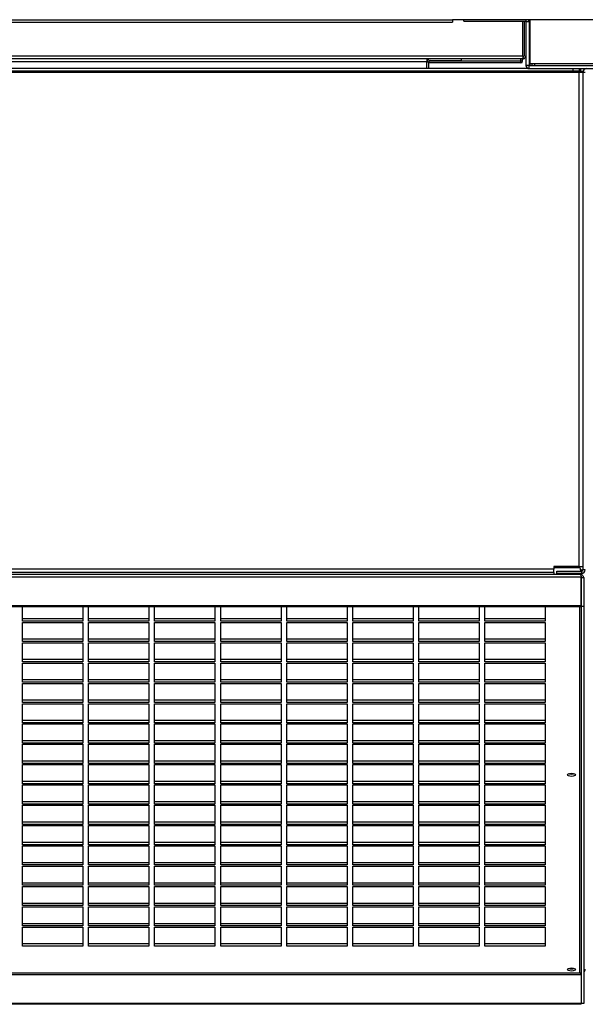
# Model space of a CAD drawing. Units: millimetres. Extents: x 300 to 13609, y 575 to 8552.
# Drawn here: x 9754 to 10101, y 6533 to 7136 of the extents above; entities that cross this region are included whole.
import ezdxf

# ---------------------------------------------------------------- set-up
doc = ezdxf.new("R2010")
doc.units = ezdxf.units.MM

msp = doc.modelspace()

# ---------------------------------------------------------------- linework, layer by layer
at = {"color": 7, "linetype": 'Continuous', "lineweight": 25}
for p, q in [((7379.19, 7136.35), (10019.19, 7136.35)), ((7379.19, 7134.84), (10019.19, 7134.84)), ((10115.65, 7136.35), (10019.19, 7136.35)), ((10019.19, 7136.35), (10019.19, 7134.84)), ((10026.2, 7135.35), (10026.2, 7136.35)), ((10026.2, 7135.35), (10064.18, 7135.35)), ((10062.39, 7114.15), (10062.39, 7135.35)), ((10063.19, 7135.35), (10063.19, 7114.15)), ((10064.19, 7135.34), (10066.19, 7135.34)), ((10064.19, 7135.34), (10064.19, 7108.36)), ((10066.19, 7135.34), (10066.19, 7108.36)), ((10066.69, 7109.35), (10066.69, 7136.35)), ((7339.99, 7114.15), (10062.39, 7114.15)), ((10062.39, 7114.15), (10062.39, 7112.35)), ((10062.39, 7112.35), (7339.99, 7112.35)), ((10003.54, 7110.55), (7400.34, 7110.55)), ((10003.54, 7112.35), (10003.54, 7110.55)), ((10003.54, 7110.55), (10003.67, 7110.55)), ((10003.54, 7106.35), (10003.54, 7110.55)), ((10003.67, 7110.55), (10003.74, 7110.55)), ((10003.74, 7110.55), (10004.74, 7110.55)), ((10004.74, 7106.35), (10004.74, 7110.55)), ((10061.18, 7109.85), (10004.74, 7109.85)), ((10005.54, 7111.35), (10024.74, 7111.35)), ((10024.74, 7111.35), (10024.74, 7112.35)), ((10061.18, 7110.86), (10061.18, 7112.35)), ((10061.18, 7109.85), (10061.18, 7110.86)), ((10061.19, 7110.86), (10061.19, 7112.35)), ((10062.19, 7110.86), (10061.19, 7110.86)), ((10062.19, 7110.86), (10062.19, 7112.35)), ((10066.19, 7108.36), (10064.19, 7108.36)), ((10066.2, 7106.35), (10066.2, 7108.35)), ((10066.2, 7108.35), (10147.18, 7108.35)), ((10145.69, 7109.35), (10066.69, 7109.35)), ((10068.19, 7108.35), (10068.19, 7109.35)), ((10096.85, 7104.01), (7346.85, 7104.01)), ((10066.2, 7106.35), (7350.38, 7106.35)), ((10093.31, 7104.85), (7350.38, 7104.85)), ((10066.2, 7106.35), (10147.18, 7106.35)), ((10093.31, 7104.85), (10093.31, 7106.35)), ((10096.85, 7104.85), (10093.31, 7104.85)), ((10096.85, 7106.35), (10096.85, 7104.85)), ((10096.85, 7104.01), (10096.85, 7104.85)), ((10096.85, 6800.93), (10096.85, 7104.01)), ((10099.19, 7104.01), (10096.85, 7104.01)), ((10097.68, 7106.35), (10097.68, 7104.84)), ((10097.68, 7104.84), (10097.69, 7104.84)), ((10097.69, 7104.84), (10099.19, 7104.84)), ((10097.69, 7104.01), (10097.69, 7104.84)), ((10099.19, 7104.84), (10099.19, 7104.01)), ((10100.69, 7104.01), (10099.19, 7104.01)), ((10099.19, 7104.01), (10099.19, 6799.01)), ((10081.29, 6799.43), (7362.4, 6799.43)), ((10081.29, 6800.93), (10081.29, 6799.43)), ((10096.85, 6800.93), (10081.29, 6800.93)), ((10081.29, 6797.26), (10081.29, 6799.43)), ((10096.85, 6800.93), (10099.19, 6800.93)), ((10097.33, 6800.12), (10097.33, 6800.11)), ((10081.29, 6797.26), (7362.4, 6797.26)), ((8721.52, 6794.73), (10098.18, 6794.73)), ((10097.55, 6796.19), (8722.14, 6796.19)), ((10081.29, 6797.26), (10081.29, 6796.19)), ((10083.19, 6798.23), (10098.35, 6798.23)), ((10083.19, 6796.84), (10083.19, 6798.23)), ((10083.19, 6796.84), (10098.35, 6796.84)), ((10083.19, 6796.19), (10083.19, 6796.84)), ((10097.69, 6798.96), (10099.19, 6798.96)), ((10097.69, 6798.96), (10097.69, 6798.23)), ((10098.18, 6776.99), (10098.18, 6794.73)), ((10098.19, 6794.16), (10098.19, 6776.42)), ((10098.19, 6794.16), (10099.69, 6794.16)), ((10098.35, 6798.23), (10098.35, 6796.84)), ((10100.69, 6799.01), (10099.19, 6799.01)), ((10099.69, 6794.16), (10099.69, 6776.42)), ((8721.52, 6776.99), (10098.18, 6776.99)), ((8721.52, 6776.42), (10098.18, 6776.42)), ((9755.6, 6767.48), (9755.6, 6776.42)), ((9792.6, 6776.42), (9792.6, 6767.48)), ((9796.1, 6767.48), (9796.1, 6776.42)), ((9833.1, 6776.42), (9833.1, 6767.48)), ((9836.6, 6767.48), (9836.6, 6776.42)), ((9873.6, 6776.42), (9873.6, 6767.48)), ((9877.1, 6767.48), (9877.1, 6776.42)), ((9914.1, 6776.42), (9914.1, 6767.48)), ((9917.6, 6767.48), (9917.6, 6776.42)), ((9954.6, 6776.42), (9954.6, 6767.48)), ((9958.1, 6767.48), (9958.1, 6776.42)), ((9995.1, 6776.42), (9995.1, 6767.48)), ((9998.6, 6767.48), (9998.6, 6776.42)), ((10035.6, 6776.42), (10035.6, 6767.48)), ((10039.1, 6767.48), (10039.1, 6776.42)), ((10076.1, 6776.42), (10076.1, 6767.48)), ((10098.18, 6776.99), (10098.18, 6776.42)), ((10099.69, 6776.42), (10098.19, 6776.42)), ((10098.19, 6776.42), (10098.19, 6533.08)), ((10099.69, 6776.42), (10099.69, 6533.08)), ((9792.6, 6768.86), (9755.6, 6768.86)), ((9792.6, 6767.48), (9755.6, 6767.48)), ((9755.6, 6766.72), (9792.6, 6766.72)), ((9755.6, 6755.02), (9755.6, 6766.72)), ((9792.6, 6766.72), (9792.6, 6755.02)), ((9833.1, 6768.86), (9796.1, 6768.86)), ((9833.1, 6767.48), (9796.1, 6767.48)), ((9796.1, 6766.72), (9833.1, 6766.72)), ((9796.1, 6755.02), (9796.1, 6766.72)), ((9833.1, 6766.72), (9833.1, 6755.02)), ((9873.6, 6768.86), (9836.6, 6768.86)), ((9873.6, 6767.48), (9836.6, 6767.48)), ((9836.6, 6766.72), (9873.6, 6766.72)), ((9836.6, 6755.02), (9836.6, 6766.72)), ((9873.6, 6766.72), (9873.6, 6755.02)), ((9914.1, 6768.86), (9877.1, 6768.86)), ((9914.1, 6767.48), (9877.1, 6767.48)), ((9877.1, 6766.72), (9914.1, 6766.72)), ((9877.1, 6755.02), (9877.1, 6766.72)), ((9914.1, 6766.72), (9914.1, 6755.02)), ((9954.6, 6768.86), (9917.6, 6768.86)), ((9954.6, 6767.48), (9917.6, 6767.48)), ((9917.6, 6766.72), (9954.6, 6766.72)), ((9917.6, 6755.02), (9917.6, 6766.72)), ((9954.6, 6766.72), (9954.6, 6755.02)), ((9995.1, 6768.86), (9958.1, 6768.86)), ((9995.1, 6767.48), (9958.1, 6767.48)), ((9958.1, 6766.72), (9995.1, 6766.72)), ((9958.1, 6755.02), (9958.1, 6766.72)), ((9995.1, 6766.72), (9995.1, 6755.02)), ((10035.6, 6768.86), (9998.6, 6768.86)), ((10035.6, 6767.48), (9998.6, 6767.48)), ((9998.6, 6766.72), (10035.6, 6766.72)), ((9998.6, 6755.02), (9998.6, 6766.72)), ((10035.6, 6766.72), (10035.6, 6755.02)), ((10076.1, 6768.86), (10039.1, 6768.86)), ((10076.1, 6767.48), (10039.1, 6767.48)), ((10039.1, 6766.72), (10076.1, 6766.72)), ((10039.1, 6755.02), (10039.1, 6766.72)), ((10076.1, 6766.72), (10076.1, 6755.02)), ((9792.6, 6756.4), (9755.6, 6756.4)), ((9792.6, 6755.02), (9755.6, 6755.02)), ((9755.6, 6754.26), (9792.6, 6754.26)), ((9755.6, 6742.56), (9755.6, 6754.26)), ((9792.6, 6754.26), (9792.6, 6742.56)), ((9833.1, 6756.4), (9796.1, 6756.4)), ((9833.1, 6755.02), (9796.1, 6755.02)), ((9796.1, 6754.26), (9833.1, 6754.26)), ((9796.1, 6742.56), (9796.1, 6754.26)), ((9833.1, 6754.26), (9833.1, 6742.56)), ((9873.6, 6756.4), (9836.6, 6756.4)), ((9873.6, 6755.02), (9836.6, 6755.02)), ((9836.6, 6754.26), (9873.6, 6754.26)), ((9836.6, 6742.56), (9836.6, 6754.26)), ((9873.6, 6754.26), (9873.6, 6742.56)), ((9914.1, 6756.4), (9877.1, 6756.4)), ((9914.1, 6755.02), (9877.1, 6755.02)), ((9877.1, 6754.26), (9914.1, 6754.26)), ((9877.1, 6742.56), (9877.1, 6754.26)), ((9914.1, 6754.26), (9914.1, 6742.56)), ((9954.6, 6756.4), (9917.6, 6756.4)), ((9954.6, 6755.02), (9917.6, 6755.02)), ((9917.6, 6754.26), (9954.6, 6754.26)), ((9917.6, 6742.56), (9917.6, 6754.26)), ((9954.6, 6754.26), (9954.6, 6742.56)), ((9995.1, 6756.4), (9958.1, 6756.4)), ((9995.1, 6755.02), (9958.1, 6755.02)), ((9958.1, 6754.26), (9995.1, 6754.26)), ((9958.1, 6742.56), (9958.1, 6754.26)), ((9995.1, 6754.26), (9995.1, 6742.56)), ((10035.6, 6756.4), (9998.6, 6756.4)), ((10035.6, 6755.02), (9998.6, 6755.02)), ((9998.6, 6754.26), (10035.6, 6754.26)), ((9998.6, 6742.56), (9998.6, 6754.26)), ((10035.6, 6754.26), (10035.6, 6742.56)), ((10076.1, 6756.4), (10039.1, 6756.4)), ((10076.1, 6755.02), (10039.1, 6755.02)), ((10039.1, 6754.26), (10076.1, 6754.26)), ((10039.1, 6742.56), (10039.1, 6754.26)), ((10076.1, 6754.26), (10076.1, 6742.56)), ((9792.6, 6743.94), (9755.6, 6743.94)), ((9792.6, 6742.56), (9755.6, 6742.56)), ((9755.6, 6741.8), (9792.6, 6741.8)), ((9755.6, 6730.09), (9755.6, 6741.8)), ((9792.6, 6741.8), (9792.6, 6730.09)), ((9833.1, 6743.94), (9796.1, 6743.94)), ((9833.1, 6742.56), (9796.1, 6742.56)), ((9796.1, 6741.8), (9833.1, 6741.8)), ((9796.1, 6730.09), (9796.1, 6741.8)), ((9833.1, 6741.8), (9833.1, 6730.09)), ((9873.6, 6743.94), (9836.6, 6743.94)), ((9873.6, 6742.56), (9836.6, 6742.56)), ((9836.6, 6741.8), (9873.6, 6741.8)), ((9836.6, 6730.09), (9836.6, 6741.8)), ((9873.6, 6741.8), (9873.6, 6730.09)), ((9914.1, 6743.94), (9877.1, 6743.94)), ((9914.1, 6742.56), (9877.1, 6742.56)), ((9877.1, 6741.8), (9914.1, 6741.8)), ((9877.1, 6730.09), (9877.1, 6741.8)), ((9914.1, 6741.8), (9914.1, 6730.09)), ((9954.6, 6743.94), (9917.6, 6743.94)), ((9954.6, 6742.56), (9917.6, 6742.56)), ((9917.6, 6741.8), (9954.6, 6741.8)), ((9917.6, 6730.09), (9917.6, 6741.8)), ((9954.6, 6741.8), (9954.6, 6730.09)), ((9995.1, 6743.94), (9958.1, 6743.94)), ((9995.1, 6742.56), (9958.1, 6742.56)), ((9958.1, 6741.8), (9995.1, 6741.8)), ((9958.1, 6730.09), (9958.1, 6741.8)), ((9995.1, 6741.8), (9995.1, 6730.09)), ((10035.6, 6743.94), (9998.6, 6743.94)), ((10035.6, 6742.56), (9998.6, 6742.56)), ((9998.6, 6741.8), (10035.6, 6741.8)), ((9998.6, 6730.09), (9998.6, 6741.8)), ((10035.6, 6741.8), (10035.6, 6730.09)), ((10076.1, 6743.94), (10039.1, 6743.94)), ((10076.1, 6742.56), (10039.1, 6742.56)), ((10039.1, 6741.8), (10076.1, 6741.8)), ((10039.1, 6730.09), (10039.1, 6741.8)), ((10076.1, 6741.8), (10076.1, 6730.09)), ((9792.6, 6731.48), (9755.6, 6731.48)), ((9792.6, 6730.09), (9755.6, 6730.09)), ((9755.6, 6729.34), (9792.6, 6729.34)), ((9755.6, 6717.63), (9755.6, 6729.34)), ((9792.6, 6729.34), (9792.6, 6717.63)), ((9833.1, 6731.48), (9796.1, 6731.48)), ((9833.1, 6730.09), (9796.1, 6730.09)), ((9796.1, 6729.34), (9833.1, 6729.34)), ((9796.1, 6717.63), (9796.1, 6729.34)), ((9833.1, 6729.34), (9833.1, 6717.63)), ((9873.6, 6731.48), (9836.6, 6731.48)), ((9873.6, 6730.09), (9836.6, 6730.09)), ((9836.6, 6729.34), (9873.6, 6729.34)), ((9836.6, 6717.63), (9836.6, 6729.34)), ((9873.6, 6729.34), (9873.6, 6717.63)), ((9914.1, 6731.48), (9877.1, 6731.48)), ((9914.1, 6730.09), (9877.1, 6730.09)), ((9877.1, 6729.34), (9914.1, 6729.34)), ((9877.1, 6717.63), (9877.1, 6729.34)), ((9914.1, 6729.34), (9914.1, 6717.63)), ((9954.6, 6731.48), (9917.6, 6731.48)), ((9954.6, 6730.09), (9917.6, 6730.09)), ((9917.6, 6729.34), (9954.6, 6729.34)), ((9917.6, 6717.63), (9917.6, 6729.34)), ((9954.6, 6729.34), (9954.6, 6717.63)), ((9995.1, 6731.48), (9958.1, 6731.48)), ((9995.1, 6730.09), (9958.1, 6730.09)), ((9958.1, 6729.34), (9995.1, 6729.34)), ((9958.1, 6717.63), (9958.1, 6729.34)), ((9995.1, 6729.34), (9995.1, 6717.63)), ((10035.6, 6731.48), (9998.6, 6731.48)), ((10035.6, 6730.09), (9998.6, 6730.09)), ((9998.6, 6729.34), (10035.6, 6729.34)), ((9998.6, 6717.63), (9998.6, 6729.34)), ((10035.6, 6729.34), (10035.6, 6717.63)), ((10076.1, 6731.48), (10039.1, 6731.48)), ((10076.1, 6730.09), (10039.1, 6730.09)), ((10039.1, 6729.34), (10076.1, 6729.34)), ((10039.1, 6717.63), (10039.1, 6729.34)), ((10076.1, 6729.34), (10076.1, 6717.63)), ((9792.6, 6719.02), (9755.6, 6719.02)), ((9792.6, 6717.63), (9755.6, 6717.63)), ((9755.6, 6716.88), (9792.6, 6716.88)), ((9755.6, 6705.17), (9755.6, 6716.88)), ((9792.6, 6716.88), (9792.6, 6705.17)), ((9833.1, 6719.02), (9796.1, 6719.02)), ((9833.1, 6717.63), (9796.1, 6717.63)), ((9796.1, 6716.88), (9833.1, 6716.88)), ((9796.1, 6705.17), (9796.1, 6716.88)), ((9833.1, 6716.88), (9833.1, 6705.17)), ((9873.6, 6719.02), (9836.6, 6719.02)), ((9873.6, 6717.63), (9836.6, 6717.63)), ((9836.6, 6716.88), (9873.6, 6716.88)), ((9836.6, 6705.17), (9836.6, 6716.88)), ((9873.6, 6716.88), (9873.6, 6705.17)), ((9914.1, 6719.02), (9877.1, 6719.02)), ((9914.1, 6717.63), (9877.1, 6717.63)), ((9877.1, 6716.88), (9914.1, 6716.88)), ((9877.1, 6705.17), (9877.1, 6716.88)), ((9914.1, 6716.88), (9914.1, 6705.17)), ((9954.6, 6719.02), (9917.6, 6719.02)), ((9954.6, 6717.63), (9917.6, 6717.63)), ((9917.6, 6716.88), (9954.6, 6716.88)), ((9917.6, 6705.17), (9917.6, 6716.88)), ((9954.6, 6716.88), (9954.6, 6705.17)), ((9995.1, 6719.02), (9958.1, 6719.02)), ((9995.1, 6717.63), (9958.1, 6717.63)), ((9958.1, 6716.88), (9995.1, 6716.88)), ((9958.1, 6705.17), (9958.1, 6716.88)), ((9995.1, 6716.88), (9995.1, 6705.17)), ((10035.6, 6719.02), (9998.6, 6719.02)), ((10035.6, 6717.63), (9998.6, 6717.63)), ((9998.6, 6716.88), (10035.6, 6716.88)), ((9998.6, 6705.17), (9998.6, 6716.88)), ((10035.6, 6716.88), (10035.6, 6705.17)), ((10076.1, 6719.02), (10039.1, 6719.02)), ((10076.1, 6717.63), (10039.1, 6717.63)), ((10039.1, 6716.88), (10076.1, 6716.88)), ((10039.1, 6705.17), (10039.1, 6716.88)), ((10076.1, 6716.88), (10076.1, 6705.17)), ((9792.6, 6706.56), (9755.6, 6706.56)), ((9792.6, 6705.17), (9755.6, 6705.17)), ((9755.6, 6704.42), (9792.6, 6704.42)), ((9755.6, 6692.71), (9755.6, 6704.42)), ((9792.6, 6704.42), (9792.6, 6692.71)), ((9833.1, 6706.56), (9796.1, 6706.56)), ((9833.1, 6705.17), (9796.1, 6705.17)), ((9796.1, 6704.42), (9833.1, 6704.42)), ((9796.1, 6692.71), (9796.1, 6704.42)), ((9833.1, 6704.42), (9833.1, 6692.71)), ((9873.6, 6706.56), (9836.6, 6706.56)), ((9873.6, 6705.17), (9836.6, 6705.17)), ((9836.6, 6704.42), (9873.6, 6704.42)), ((9836.6, 6692.71), (9836.6, 6704.42)), ((9873.6, 6704.42), (9873.6, 6692.71)), ((9914.1, 6706.56), (9877.1, 6706.56)), ((9914.1, 6705.17), (9877.1, 6705.17)), ((9877.1, 6704.42), (9914.1, 6704.42)), ((9877.1, 6692.71), (9877.1, 6704.42)), ((9914.1, 6704.42), (9914.1, 6692.71)), ((9954.6, 6706.56), (9917.6, 6706.56)), ((9954.6, 6705.17), (9917.6, 6705.17)), ((9917.6, 6704.42), (9954.6, 6704.42)), ((9917.6, 6692.71), (9917.6, 6704.42)), ((9954.6, 6704.42), (9954.6, 6692.71)), ((9995.1, 6706.56), (9958.1, 6706.56)), ((9995.1, 6705.17), (9958.1, 6705.17)), ((9958.1, 6704.42), (9995.1, 6704.42)), ((9958.1, 6692.71), (9958.1, 6704.42)), ((9995.1, 6704.42), (9995.1, 6692.71)), ((10035.6, 6706.56), (9998.6, 6706.56)), ((10035.6, 6705.17), (9998.6, 6705.17)), ((9998.6, 6704.42), (10035.6, 6704.42)), ((9998.6, 6692.71), (9998.6, 6704.42)), ((10035.6, 6704.42), (10035.6, 6692.71)), ((10076.1, 6706.56), (10039.1, 6706.56)), ((10076.1, 6705.17), (10039.1, 6705.17)), ((10039.1, 6704.42), (10076.1, 6704.42)), ((10039.1, 6692.71), (10039.1, 6704.42)), ((10076.1, 6704.42), (10076.1, 6692.71)), ((9792.6, 6694.1), (9755.6, 6694.1)), ((9792.6, 6692.71), (9755.6, 6692.71)), ((9755.6, 6691.96), (9792.6, 6691.96)), ((9755.6, 6680.25), (9755.6, 6691.96)), ((9792.6, 6691.96), (9792.6, 6680.25)), ((9833.1, 6694.1), (9796.1, 6694.1)), ((9833.1, 6692.71), (9796.1, 6692.71)), ((9796.1, 6691.96), (9833.1, 6691.96)), ((9796.1, 6680.25), (9796.1, 6691.96)), ((9833.1, 6691.96), (9833.1, 6680.25)), ((9873.6, 6694.1), (9836.6, 6694.1)), ((9873.6, 6692.71), (9836.6, 6692.71)), ((9836.6, 6691.96), (9873.6, 6691.96)), ((9836.6, 6680.25), (9836.6, 6691.96)), ((9873.6, 6691.96), (9873.6, 6680.25)), ((9914.1, 6694.1), (9877.1, 6694.1)), ((9914.1, 6692.71), (9877.1, 6692.71)), ((9877.1, 6691.96), (9914.1, 6691.96)), ((9877.1, 6680.25), (9877.1, 6691.96)), ((9914.1, 6691.96), (9914.1, 6680.25)), ((9954.6, 6694.1), (9917.6, 6694.1)), ((9954.6, 6692.71), (9917.6, 6692.71)), ((9917.6, 6691.96), (9954.6, 6691.96)), ((9917.6, 6680.25), (9917.6, 6691.96)), ((9954.6, 6691.96), (9954.6, 6680.25)), ((9995.1, 6694.1), (9958.1, 6694.1)), ((9995.1, 6692.71), (9958.1, 6692.71)), ((9958.1, 6691.96), (9995.1, 6691.96)), ((9958.1, 6680.25), (9958.1, 6691.96)), ((9995.1, 6691.96), (9995.1, 6680.25)), ((10035.6, 6694.1), (9998.6, 6694.1)), ((10035.6, 6692.71), (9998.6, 6692.71)), ((9998.6, 6691.96), (10035.6, 6691.96)), ((9998.6, 6680.25), (9998.6, 6691.96)), ((10035.6, 6691.96), (10035.6, 6680.25)), ((10076.1, 6694.1), (10039.1, 6694.1)), ((10076.1, 6692.71), (10039.1, 6692.71)), ((10039.1, 6691.96), (10076.1, 6691.96)), ((10039.1, 6680.25), (10039.1, 6691.96)), ((10076.1, 6691.96), (10076.1, 6680.25)), ((9792.6, 6681.64), (9755.6, 6681.64)), ((9792.6, 6680.25), (9755.6, 6680.25)), ((9755.6, 6679.5), (9792.6, 6679.5)), ((9755.6, 6667.79), (9755.6, 6679.5)), ((9792.6, 6679.5), (9792.6, 6667.79)), ((9833.1, 6681.64), (9796.1, 6681.64)), ((9833.1, 6680.25), (9796.1, 6680.25)), ((9796.1, 6679.5), (9833.1, 6679.5)), ((9796.1, 6667.79), (9796.1, 6679.5)), ((9833.1, 6679.5), (9833.1, 6667.79)), ((9873.6, 6681.64), (9836.6, 6681.64)), ((9873.6, 6680.25), (9836.6, 6680.25)), ((9836.6, 6679.5), (9873.6, 6679.5)), ((9836.6, 6667.79), (9836.6, 6679.5)), ((9873.6, 6679.5), (9873.6, 6667.79)), ((9914.1, 6681.64), (9877.1, 6681.64)), ((9914.1, 6680.25), (9877.1, 6680.25)), ((9877.1, 6679.5), (9914.1, 6679.5)), ((9877.1, 6667.79), (9877.1, 6679.5)), ((9914.1, 6679.5), (9914.1, 6667.79)), ((9954.6, 6681.64), (9917.6, 6681.64)), ((9954.6, 6680.25), (9917.6, 6680.25)), ((9917.6, 6679.5), (9954.6, 6679.5)), ((9917.6, 6667.79), (9917.6, 6679.5)), ((9954.6, 6679.5), (9954.6, 6667.79)), ((9995.1, 6681.64), (9958.1, 6681.64)), ((9995.1, 6680.25), (9958.1, 6680.25)), ((9958.1, 6679.5), (9995.1, 6679.5)), ((9958.1, 6667.79), (9958.1, 6679.5)), ((9995.1, 6679.5), (9995.1, 6667.79)), ((10035.6, 6681.64), (9998.6, 6681.64)), ((10035.6, 6680.25), (9998.6, 6680.25)), ((9998.6, 6679.5), (10035.6, 6679.5)), ((9998.6, 6667.79), (9998.6, 6679.5)), ((10035.6, 6679.5), (10035.6, 6667.79)), ((10076.1, 6681.64), (10039.1, 6681.64)), ((10076.1, 6680.25), (10039.1, 6680.25)), ((10039.1, 6679.5), (10076.1, 6679.5)), ((10039.1, 6667.79), (10039.1, 6679.5)), ((10076.1, 6679.5), (10076.1, 6667.79)), ((9792.6, 6669.18), (9755.6, 6669.18)), ((9792.6, 6667.79), (9755.6, 6667.79)), ((9755.6, 6667.04), (9792.6, 6667.04)), ((9755.6, 6655.33), (9755.6, 6667.04)), ((9792.6, 6667.04), (9792.6, 6655.33)), ((9833.1, 6669.18), (9796.1, 6669.18)), ((9833.1, 6667.79), (9796.1, 6667.79)), ((9796.1, 6667.04), (9833.1, 6667.04)), ((9796.1, 6655.33), (9796.1, 6667.04)), ((9833.1, 6667.04), (9833.1, 6655.33)), ((9873.6, 6669.18), (9836.6, 6669.18)), ((9873.6, 6667.79), (9836.6, 6667.79)), ((9836.6, 6667.04), (9873.6, 6667.04)), ((9836.6, 6655.33), (9836.6, 6667.04)), ((9873.6, 6667.04), (9873.6, 6655.33)), ((9914.1, 6669.18), (9877.1, 6669.18)), ((9914.1, 6667.79), (9877.1, 6667.79)), ((9877.1, 6667.04), (9914.1, 6667.04)), ((9877.1, 6655.33), (9877.1, 6667.04)), ((9914.1, 6667.04), (9914.1, 6655.33)), ((9954.6, 6669.18), (9917.6, 6669.18)), ((9954.6, 6667.79), (9917.6, 6667.79)), ((9917.6, 6667.04), (9954.6, 6667.04)), ((9917.6, 6655.33), (9917.6, 6667.04)), ((9954.6, 6667.04), (9954.6, 6655.33)), ((9995.1, 6669.18), (9958.1, 6669.18)), ((9995.1, 6667.79), (9958.1, 6667.79)), ((9958.1, 6667.04), (9995.1, 6667.04)), ((9958.1, 6655.33), (9958.1, 6667.04)), ((9995.1, 6667.04), (9995.1, 6655.33)), ((10035.6, 6669.18), (9998.6, 6669.18)), ((10035.6, 6667.79), (9998.6, 6667.79)), ((9998.6, 6667.04), (10035.6, 6667.04)), ((9998.6, 6655.33), (9998.6, 6667.04)), ((10035.6, 6667.04), (10035.6, 6655.33)), ((10076.1, 6669.18), (10039.1, 6669.18)), ((10076.1, 6667.79), (10039.1, 6667.79)), ((10039.1, 6667.04), (10076.1, 6667.04)), ((10039.1, 6655.33), (10039.1, 6667.04)), ((10076.1, 6667.04), (10076.1, 6655.33)), ((9792.6, 6656.72), (9755.6, 6656.72)), ((9792.6, 6655.33), (9755.6, 6655.33)), ((9755.6, 6654.58), (9792.6, 6654.58)), ((9755.6, 6642.87), (9755.6, 6654.58)), ((9792.6, 6654.58), (9792.6, 6642.87)), ((9833.1, 6656.72), (9796.1, 6656.72)), ((9833.1, 6655.33), (9796.1, 6655.33)), ((9796.1, 6654.58), (9833.1, 6654.58)), ((9796.1, 6642.87), (9796.1, 6654.58)), ((9833.1, 6654.58), (9833.1, 6642.87)), ((9873.6, 6656.72), (9836.6, 6656.72)), ((9873.6, 6655.33), (9836.6, 6655.33)), ((9836.6, 6654.58), (9873.6, 6654.58)), ((9836.6, 6642.87), (9836.6, 6654.58)), ((9873.6, 6654.58), (9873.6, 6642.87)), ((9914.1, 6656.72), (9877.1, 6656.72)), ((9914.1, 6655.33), (9877.1, 6655.33)), ((9877.1, 6654.58), (9914.1, 6654.58)), ((9877.1, 6642.87), (9877.1, 6654.58)), ((9914.1, 6654.58), (9914.1, 6642.87)), ((9954.6, 6656.72), (9917.6, 6656.72)), ((9954.6, 6655.33), (9917.6, 6655.33)), ((9917.6, 6654.58), (9954.6, 6654.58)), ((9917.6, 6642.87), (9917.6, 6654.58)), ((9954.6, 6654.58), (9954.6, 6642.87)), ((9995.1, 6656.72), (9958.1, 6656.72)), ((9995.1, 6655.33), (9958.1, 6655.33)), ((9958.1, 6654.58), (9995.1, 6654.58)), ((9958.1, 6642.87), (9958.1, 6654.58)), ((9995.1, 6654.58), (9995.1, 6642.87)), ((10035.6, 6656.72), (9998.6, 6656.72)), ((10035.6, 6655.33), (9998.6, 6655.33)), ((9998.6, 6654.58), (10035.6, 6654.58)), ((9998.6, 6642.87), (9998.6, 6654.58)), ((10035.6, 6654.58), (10035.6, 6642.87)), ((10076.1, 6656.72), (10039.1, 6656.72)), ((10076.1, 6655.33), (10039.1, 6655.33)), ((10039.1, 6654.58), (10076.1, 6654.58)), ((10039.1, 6642.87), (10039.1, 6654.58)), ((10076.1, 6654.58), (10076.1, 6642.87)), ((9792.6, 6644.26), (9755.6, 6644.26)), ((9792.6, 6642.87), (9755.6, 6642.87)), ((9833.1, 6644.26), (9796.1, 6644.26)), ((9833.1, 6642.87), (9796.1, 6642.87)), ((9873.6, 6644.26), (9836.6, 6644.26)), ((9873.6, 6642.87), (9836.6, 6642.87)), ((9914.1, 6644.26), (9877.1, 6644.26)), ((9914.1, 6642.87), (9877.1, 6642.87)), ((9954.6, 6644.26), (9917.6, 6644.26)), ((9954.6, 6642.87), (9917.6, 6642.87)), ((9995.1, 6644.26), (9958.1, 6644.26)), ((9995.1, 6642.87), (9958.1, 6642.87)), ((10035.6, 6644.26), (9998.6, 6644.26)), ((10035.6, 6642.87), (9998.6, 6642.87)), ((10076.1, 6644.26), (10039.1, 6644.26)), ((10076.1, 6642.87), (10039.1, 6642.87)), ((9755.6, 6642.12), (9792.6, 6642.12)), ((9755.6, 6630.41), (9755.6, 6642.12)), ((9792.6, 6642.12), (9792.6, 6630.41)), ((9796.1, 6642.12), (9833.1, 6642.12)), ((9796.1, 6630.41), (9796.1, 6642.12)), ((9833.1, 6642.12), (9833.1, 6630.41)), ((9836.6, 6642.12), (9873.6, 6642.12)), ((9836.6, 6630.41), (9836.6, 6642.12)), ((9873.6, 6642.12), (9873.6, 6630.41)), ((9877.1, 6642.12), (9914.1, 6642.12)), ((9877.1, 6630.41), (9877.1, 6642.12)), ((9914.1, 6642.12), (9914.1, 6630.41)), ((9917.6, 6642.12), (9954.6, 6642.12)), ((9917.6, 6630.41), (9917.6, 6642.12)), ((9954.6, 6642.12), (9954.6, 6630.41)), ((9958.1, 6642.12), (9995.1, 6642.12)), ((9958.1, 6630.41), (9958.1, 6642.12)), ((9995.1, 6642.12), (9995.1, 6630.41)), ((9998.6, 6642.12), (10035.6, 6642.12)), ((9998.6, 6630.41), (9998.6, 6642.12)), ((10035.6, 6642.12), (10035.6, 6630.41)), ((10039.1, 6642.12), (10076.1, 6642.12)), ((10039.1, 6630.41), (10039.1, 6642.12)), ((10076.1, 6642.12), (10076.1, 6630.41)), ((9792.6, 6631.8), (9755.6, 6631.8)), ((9792.6, 6630.41), (9755.6, 6630.41)), ((9833.1, 6631.8), (9796.1, 6631.8)), ((9833.1, 6630.41), (9796.1, 6630.41)), ((9873.6, 6631.8), (9836.6, 6631.8)), ((9873.6, 6630.41), (9836.6, 6630.41)), ((9914.1, 6631.8), (9877.1, 6631.8)), ((9914.1, 6630.41), (9877.1, 6630.41)), ((9954.6, 6631.8), (9917.6, 6631.8)), ((9954.6, 6630.41), (9917.6, 6630.41)), ((9995.1, 6631.8), (9958.1, 6631.8)), ((9995.1, 6630.41), (9958.1, 6630.41)), ((10035.6, 6631.8), (9998.6, 6631.8)), ((10035.6, 6630.41), (9998.6, 6630.41)), ((10076.1, 6631.8), (10039.1, 6631.8)), ((10076.1, 6630.41), (10039.1, 6630.41)), ((9755.6, 6629.66), (9792.6, 6629.66)), ((9755.6, 6617.95), (9755.6, 6629.66)), ((9792.6, 6629.66), (9792.6, 6617.95)), ((9796.1, 6629.66), (9833.1, 6629.66)), ((9796.1, 6617.95), (9796.1, 6629.66)), ((9833.1, 6629.66), (9833.1, 6617.95)), ((9836.6, 6629.66), (9873.6, 6629.66)), ((9836.6, 6617.95), (9836.6, 6629.66)), ((9873.6, 6629.66), (9873.6, 6617.95)), ((9877.1, 6629.66), (9914.1, 6629.66)), ((9877.1, 6617.95), (9877.1, 6629.66)), ((9914.1, 6629.66), (9914.1, 6617.95)), ((9917.6, 6629.66), (9954.6, 6629.66)), ((9917.6, 6617.95), (9917.6, 6629.66)), ((9954.6, 6629.66), (9954.6, 6617.95)), ((9958.1, 6629.66), (9995.1, 6629.66)), ((9958.1, 6617.95), (9958.1, 6629.66)), ((9995.1, 6629.66), (9995.1, 6617.95)), ((9998.6, 6629.66), (10035.6, 6629.66)), ((9998.6, 6617.95), (9998.6, 6629.66)), ((10035.6, 6629.66), (10035.6, 6617.95)), ((10039.1, 6629.66), (10076.1, 6629.66)), ((10039.1, 6617.95), (10039.1, 6629.66)), ((10076.1, 6629.66), (10076.1, 6617.95)), ((9792.6, 6619.34), (9755.6, 6619.34)), ((9833.1, 6619.34), (9796.1, 6619.34)), ((9873.6, 6619.34), (9836.6, 6619.34)), ((9914.1, 6619.34), (9877.1, 6619.34)), ((9954.6, 6619.34), (9917.6, 6619.34)), ((9995.1, 6619.34), (9958.1, 6619.34)), ((10035.6, 6619.34), (9998.6, 6619.34)), ((10076.1, 6619.34), (10039.1, 6619.34)), ((9792.6, 6617.95), (9755.6, 6617.95)), ((9755.6, 6617.2), (9792.6, 6617.2)), ((9755.6, 6605.49), (9755.6, 6617.2)), ((9792.6, 6617.2), (9792.6, 6605.49)), ((9833.1, 6617.95), (9796.1, 6617.95)), ((9796.1, 6617.2), (9833.1, 6617.2)), ((9796.1, 6605.49), (9796.1, 6617.2)), ((9833.1, 6617.2), (9833.1, 6605.49)), ((9873.6, 6617.95), (9836.6, 6617.95)), ((9836.6, 6617.2), (9873.6, 6617.2)), ((9836.6, 6605.49), (9836.6, 6617.2)), ((9873.6, 6617.2), (9873.6, 6605.49)), ((9914.1, 6617.95), (9877.1, 6617.95)), ((9877.1, 6617.2), (9914.1, 6617.2)), ((9877.1, 6605.49), (9877.1, 6617.2)), ((9914.1, 6617.2), (9914.1, 6605.49)), ((9954.6, 6617.95), (9917.6, 6617.95)), ((9917.6, 6617.2), (9954.6, 6617.2)), ((9917.6, 6605.49), (9917.6, 6617.2)), ((9954.6, 6617.2), (9954.6, 6605.49)), ((9995.1, 6617.95), (9958.1, 6617.95)), ((9958.1, 6617.2), (9995.1, 6617.2)), ((9958.1, 6605.49), (9958.1, 6617.2)), ((9995.1, 6617.2), (9995.1, 6605.49)), ((10035.6, 6617.95), (9998.6, 6617.95)), ((9998.6, 6617.2), (10035.6, 6617.2)), ((9998.6, 6605.49), (9998.6, 6617.2)), ((10035.6, 6617.2), (10035.6, 6605.49)), ((10076.1, 6617.95), (10039.1, 6617.95)), ((10039.1, 6617.2), (10076.1, 6617.2)), ((10039.1, 6605.49), (10039.1, 6617.2)), ((10076.1, 6617.2), (10076.1, 6605.49)), ((9792.6, 6606.88), (9755.6, 6606.88)), ((9833.1, 6606.88), (9796.1, 6606.88)), ((9873.6, 6606.88), (9836.6, 6606.88)), ((9914.1, 6606.88), (9877.1, 6606.88)), ((9954.6, 6606.88), (9917.6, 6606.88)), ((9995.1, 6606.88), (9958.1, 6606.88)), ((10035.6, 6606.88), (9998.6, 6606.88)), ((10076.1, 6606.88), (10039.1, 6606.88)), ((9792.6, 6605.49), (9755.6, 6605.49)), ((9755.6, 6604.74), (9792.6, 6604.74)), ((9755.6, 6593.03), (9755.6, 6604.74)), ((9792.6, 6604.74), (9792.6, 6593.03)), ((9833.1, 6605.49), (9796.1, 6605.49)), ((9796.1, 6604.74), (9833.1, 6604.74)), ((9796.1, 6593.03), (9796.1, 6604.74)), ((9833.1, 6604.74), (9833.1, 6593.03)), ((9873.6, 6605.49), (9836.6, 6605.49)), ((9836.6, 6604.74), (9873.6, 6604.74)), ((9836.6, 6593.03), (9836.6, 6604.74)), ((9873.6, 6604.74), (9873.6, 6593.03)), ((9914.1, 6605.49), (9877.1, 6605.49)), ((9877.1, 6604.74), (9914.1, 6604.74)), ((9877.1, 6593.03), (9877.1, 6604.74)), ((9914.1, 6604.74), (9914.1, 6593.03)), ((9954.6, 6605.49), (9917.6, 6605.49)), ((9917.6, 6604.74), (9954.6, 6604.74)), ((9917.6, 6593.03), (9917.6, 6604.74)), ((9954.6, 6604.74), (9954.6, 6593.03)), ((9995.1, 6605.49), (9958.1, 6605.49)), ((9958.1, 6604.74), (9995.1, 6604.74)), ((9958.1, 6593.03), (9958.1, 6604.74)), ((9995.1, 6604.74), (9995.1, 6593.03)), ((10035.6, 6605.49), (9998.6, 6605.49)), ((9998.6, 6604.74), (10035.6, 6604.74)), ((9998.6, 6593.03), (9998.6, 6604.74)), ((10035.6, 6604.74), (10035.6, 6593.03)), ((10076.1, 6605.49), (10039.1, 6605.49)), ((10039.1, 6604.74), (10076.1, 6604.74)), ((10039.1, 6593.03), (10039.1, 6604.74)), ((10076.1, 6604.74), (10076.1, 6593.03)), ((9792.6, 6594.42), (9755.6, 6594.42)), ((9833.1, 6594.42), (9796.1, 6594.42)), ((9873.6, 6594.42), (9836.6, 6594.42)), ((9914.1, 6594.42), (9877.1, 6594.42)), ((9954.6, 6594.42), (9917.6, 6594.42)), ((9995.1, 6594.42), (9958.1, 6594.42)), ((10035.6, 6594.42), (9998.6, 6594.42)), ((10076.1, 6594.42), (10039.1, 6594.42)), ((9792.6, 6593.03), (9755.6, 6593.03)), ((9755.6, 6592.28), (9792.6, 6592.28)), ((9755.6, 6580.57), (9755.6, 6592.28)), ((9792.6, 6592.28), (9792.6, 6580.57)), ((9833.1, 6593.03), (9796.1, 6593.03)), ((9796.1, 6592.28), (9833.1, 6592.28)), ((9796.1, 6580.57), (9796.1, 6592.28)), ((9833.1, 6592.28), (9833.1, 6580.57)), ((9873.6, 6593.03), (9836.6, 6593.03)), ((9836.6, 6592.28), (9873.6, 6592.28)), ((9836.6, 6580.57), (9836.6, 6592.28)), ((9873.6, 6592.28), (9873.6, 6580.57)), ((9914.1, 6593.03), (9877.1, 6593.03)), ((9877.1, 6592.28), (9914.1, 6592.28)), ((9877.1, 6580.57), (9877.1, 6592.28)), ((9914.1, 6592.28), (9914.1, 6580.57)), ((9954.6, 6593.03), (9917.6, 6593.03)), ((9917.6, 6592.28), (9954.6, 6592.28)), ((9917.6, 6580.57), (9917.6, 6592.28)), ((9954.6, 6592.28), (9954.6, 6580.57)), ((9995.1, 6593.03), (9958.1, 6593.03)), ((9958.1, 6592.28), (9995.1, 6592.28)), ((9958.1, 6580.57), (9958.1, 6592.28)), ((9995.1, 6592.28), (9995.1, 6580.57)), ((10035.6, 6593.03), (9998.6, 6593.03)), ((9998.6, 6592.28), (10035.6, 6592.28)), ((9998.6, 6580.57), (9998.6, 6592.28)), ((10035.6, 6592.28), (10035.6, 6580.57)), ((10076.1, 6593.03), (10039.1, 6593.03)), ((10039.1, 6592.28), (10076.1, 6592.28)), ((10039.1, 6580.57), (10039.1, 6592.28)), ((10076.1, 6592.28), (10076.1, 6580.57)), ((9792.6, 6581.96), (9755.6, 6581.96)), ((9833.1, 6581.96), (9796.1, 6581.96)), ((9873.6, 6581.96), (9836.6, 6581.96)), ((9914.1, 6581.96), (9877.1, 6581.96)), ((9954.6, 6581.96), (9917.6, 6581.96)), ((9995.1, 6581.96), (9958.1, 6581.96)), ((10035.6, 6581.96), (9998.6, 6581.96)), ((10076.1, 6581.96), (10039.1, 6581.96)), ((9792.6, 6580.57), (9755.6, 6580.57)), ((9755.6, 6579.82), (9792.6, 6579.82)), ((9755.6, 6568.11), (9755.6, 6579.82)), ((9792.6, 6579.82), (9792.6, 6568.11)), ((9833.1, 6580.57), (9796.1, 6580.57)), ((9796.1, 6579.82), (9833.1, 6579.82)), ((9796.1, 6568.11), (9796.1, 6579.82)), ((9833.1, 6579.82), (9833.1, 6568.11)), ((9873.6, 6580.57), (9836.6, 6580.57)), ((9836.6, 6579.82), (9873.6, 6579.82)), ((9836.6, 6568.11), (9836.6, 6579.82)), ((9873.6, 6579.82), (9873.6, 6568.11)), ((9914.1, 6580.57), (9877.1, 6580.57)), ((9877.1, 6579.82), (9914.1, 6579.82)), ((9877.1, 6568.11), (9877.1, 6579.82)), ((9914.1, 6579.82), (9914.1, 6568.11)), ((9954.6, 6580.57), (9917.6, 6580.57)), ((9917.6, 6579.82), (9954.6, 6579.82)), ((9917.6, 6568.11), (9917.6, 6579.82)), ((9954.6, 6579.82), (9954.6, 6568.11)), ((9995.1, 6580.57), (9958.1, 6580.57)), ((9958.1, 6579.82), (9995.1, 6579.82)), ((9958.1, 6568.11), (9958.1, 6579.82)), ((9995.1, 6579.82), (9995.1, 6568.11)), ((10035.6, 6580.57), (9998.6, 6580.57)), ((9998.6, 6579.82), (10035.6, 6579.82)), ((9998.6, 6568.11), (9998.6, 6579.82)), ((10035.6, 6579.82), (10035.6, 6568.11)), ((10076.1, 6580.57), (10039.1, 6580.57)), ((10039.1, 6579.82), (10076.1, 6579.82)), ((10039.1, 6568.11), (10039.1, 6579.82)), ((10076.1, 6579.82), (10076.1, 6568.11)), ((9792.6, 6569.5), (9755.6, 6569.5)), ((9792.6, 6568.11), (9755.6, 6568.11)), ((9833.1, 6569.5), (9796.1, 6569.5)), ((9833.1, 6568.11), (9796.1, 6568.11)), ((9873.6, 6569.5), (9836.6, 6569.5)), ((9873.6, 6568.11), (9836.6, 6568.11)), ((9914.1, 6569.5), (9877.1, 6569.5)), ((9914.1, 6568.11), (9877.1, 6568.11)), ((9954.6, 6569.5), (9917.6, 6569.5)), ((9954.6, 6568.11), (9917.6, 6568.11)), ((9995.1, 6569.5), (9958.1, 6569.5)), ((9995.1, 6568.11), (9958.1, 6568.11)), ((10035.6, 6569.5), (9998.6, 6569.5)), ((10035.6, 6568.11), (9998.6, 6568.11)), ((10076.1, 6569.5), (10039.1, 6569.5)), ((10076.1, 6568.11), (10039.1, 6568.11)), ((8722.35, 6551.91), (10097.35, 6551.91)), ((8721.52, 6550.82), (10098.18, 6550.82)), ((10097.97, 6551.14), (10097.87, 6551.59)), ((10098.18, 6550.82), (10098.18, 6533.08)), ((10098.18, 6533.08), (8721.52, 6533.08)), ((10098.18, 6532.51), (8721.52, 6532.51)), ((10098.18, 6532.51), (10098.18, 6533.08)), ((10099.69, 6533.08), (10098.19, 6533.08))]:
    msp.add_line(p, q, dxfattribs=at)
at = {"color": 8, "linetype": 'Continuous', "lineweight": 25}
for p, q in [((10064.18, 7136.35), (10064.18, 7135.35)), ((10066.68, 7136.35), (10066.68, 7108.35)), ((10003.77, 7110.86), (10003.54, 7110.86)), ((10061.18, 7110.86), (10004.8, 7110.86)), ((10069.7, 7108.35), (10069.7, 7109.35)), ((10097.68, 7104.84), (10096.85, 7104.84)), ((10097.68, 7104.84), (10097.68, 7104.01)), ((10097.33, 6800.12), (10081.29, 6800.12)), ((10097.33, 6800.11), (10081.29, 6800.11)), ((10097.68, 6800.93), (10097.68, 6800.92)), ((10097.68, 6799.36), (10097.68, 6798.23)), ((10098.35, 6795.86), (10098.35, 6796.84)), ((10097.35, 6551.91), (10097.35, 6776.42))]:
    msp.add_line(p, q, dxfattribs=at)
at = {"color": 7, "linetype": 'Continuous', "lineweight": 25, "flags": 128}
for points in [[(10092.19, 6674.21), (10093.15, 6674.14), (10093.96, 6673.94), (10094.5, 6673.63), (10094.69, 6673.27), (10094.5, 6672.91), (10093.96, 6672.6), (10093.15, 6672.4), (10092.19, 6672.32), (10091.23, 6672.4), (10090.42, 6672.6), (10089.88, 6672.91), (10089.69, 6673.27), (10089.88, 6673.63), (10090.42, 6673.94), (10091.23, 6674.14), (10092.19, 6674.21)], [(10090.67, 6674.01), (10090.95, 6673.88), (10091.28, 6673.78)], [(10092.99, 6673.76), (10093.43, 6673.88), (10093.69, 6674)], [(10092.19, 6554.8), (10093.15, 6554.73), (10093.96, 6554.53), (10094.5, 6554.22), (10094.69, 6553.86), (10094.5, 6553.5), (10093.96, 6553.19), (10093.15, 6552.99), (10092.19, 6552.92), (10091.23, 6552.99), (10090.42, 6553.19), (10089.88, 6553.5), (10089.69, 6553.86), (10089.88, 6554.22), (10090.42, 6554.53), (10091.23, 6554.73), (10092.19, 6554.8)], [(10091.13, 6554.72), (10091.52, 6554.63), (10092.19, 6554.58)], [(10092.19, 6554.58), (10092.86, 6554.63), (10093.25, 6554.72)]]:
    msp.add_lwpolyline(points, dxfattribs=at)
at = {"color": 7, "linetype": 'Continuous', "lineweight": 25}
for centre, radius, start, end in [((10064.18, 7135.34), 0.01, 0, 90), ((10064.18, 7135.34), 2.01, 0, 30.16471), ((10005.54, 7110.55), 1.8, 90, 180), ((10005.54, 7110.55), 0.8, 90, 180), ((10061.18, 7110.86), 0.01, 270, 0), ((10061.18, 7110.86), 1.01, 270, 360), ((10066.2, 7108.36), 2.01, 180, 270), ((10066.2, 7108.36), 0.01, 180, 270), ((10101.53, 7104.01), 2.34, 90, 180), ((10098.68, 6800.01), 1.35, 137.79455, 175.36532), ((10098.56, 6800.23), 1.23, 185.19552, 224.29698), ((10098.43, 6799.1), 2.26, 267.88215, 357.7158), ((10098.38, 6799.04), 0.811, 267.89028, 357.71263), ((10092.19, 6679.44), 5.73, 252.8247, 287.1753), ((10092.19, 6560.03), 5.73, 252.82194, 287.17806), ((10098.56, 6554.04), 2.13, 302.07208, 359.17628)]:
    msp.add_arc(centre, radius, start, end, dxfattribs=at)
for points, knots in [([(10062.39, 7112.35), (10062.62, 7112.38), (10063.1, 7112.43), (10063.69, 7112.85), (10064.11, 7113.44), (10064.16, 7113.92), (10064.19, 7114.15)], [0, 0, 0, 0, 0.250023, 0.499992, 0.750002, 1, 1, 1, 1]), ([(10062.39, 7113.35), (10062.49, 7113.36), (10062.7, 7113.39), (10062.97, 7113.57), (10063.15, 7113.84), (10063.18, 7114.05), (10063.19, 7114.15)], [0, 0, 0, 0, 0.250066, 0.500023, 0.750046, 1, 1, 1, 1]), ([(10097.68, 6799.36), (10097.68, 6799.26), (10097.68, 6799.14), (10097.69, 6799), (10097.69, 6798.97), (10097.69, 6798.96), (10097.69, 6798.95)], [0, 0, 0, 0, 0.718986, 0.914155, 0.970681, 1, 1, 1, 1]), ([(10097.99, 6798.96), (10097.97, 6798.96), (10097.92, 6798.98), (10097.84, 6799.03), (10097.76, 6799.09), (10097.71, 6799.18), (10097.69, 6799.24), (10097.68, 6799.27)], [0, 0, 0, 0, 0.140417, 0.351269, 0.561847, 0.776521, 1, 1, 1, 1]), ([(10097.55, 6796.16), (10097.6, 6796.16), (10097.71, 6796.14), (10097.88, 6795.78), (10098.04, 6795.27), (10098.14, 6794.88), (10098.18, 6794.73)], [0, 0, 0, 0, 0.236023, 0.528028, 0.82005, 1, 1, 1, 1]), ([(10099.69, 6794.16), (10099.67, 6794.37), (10099.62, 6794.81), (10099.22, 6795.39), (10098.61, 6795.83), (10098.03, 6796.02), (10097.68, 6796.01), (10097.6, 6796.01)], [0, 0, 0, 0, 0.219174, 0.45553, 0.691936, 0.9283, 1, 1, 1, 1]), ([(10097.35, 6551.91), (10097.47, 6551.87), (10097.7, 6551.79), (10097.99, 6551.5), (10098.16, 6551.17), (10098.18, 6550.93), (10098.19, 6550.82)], [0, 0, 0, 0, 0.275346, 0.529395, 0.783435, 1, 1, 1, 1]), ([(10098.18, 6550.82), (10098.1, 6550.94), (10097.96, 6551.16), (10097.74, 6551.5), (10097.54, 6551.77), (10097.41, 6551.87), (10097.35, 6551.91)], [0, 0, 0, 0, 0.275309, 0.529363, 0.783448, 1, 1, 1, 1])]:
    msp.add_open_spline(points, degree=3, knots=knots, dxfattribs=at)

doc.saveas('drawing.dxf')
